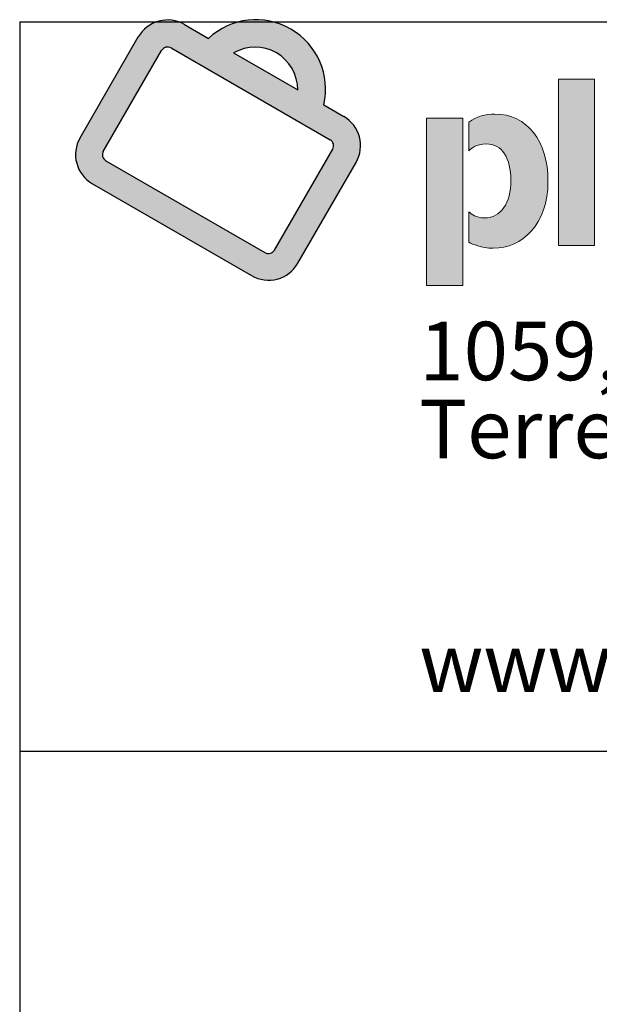
# Model space of a CAD drawing. Units: inches. Extents: x 0.3 to 10.6, y 0.4 to 8.2.
# Drawn here: x 0.3 to 1.1, y 6.8 to 8.2 of the extents above; entities that cross this region are included whole.
import ezdxf

# ---------------------------------------------------------------- set-up
doc = ezdxf.new("R2010")
doc.units = ezdxf.units.IN
doc.header["$MEASUREMENT"] = 0
doc.layers.add('LAYER1', color=179, linetype='Continuous')
doc.layers.add('SLD-0', color=179, linetype='Continuous')
doc.styles.add('SLDTEXTSTYLE1', font='TXT', dxfattribs={"width": 0.605})

# ---------------------------------------------------------------- blocks, each defined once
blk = doc.blocks.new('Block16_1')
at = {"linetype": 'Continuous', "true_color": 0x191924}
h = blk.add_hatch(color=250, dxfattribs=at)
edge = h.paths.add_edge_path(flags=0)
edge.add_line((0.189299550495708, 0.3445995919465194), (0.1550983973983399, 0.3643456368938787))
edge.add_arc((0.1310547857166553, 0.3227008798637435), 0.0480872233633699, 60.00000000000058, 150.0000000000006)
edge.add_line((0.0894100286865201, 0.346744491545428), (0.0064424663332356, 0.2030404581693973))
edge.add_arc((0.0480872233633714, 0.178996846487711), 0.0480872233633698, 149.9999999999992, 239.9999999999992)
edge.add_line((0.0240436116816862, 0.1373520894575785), (0.2507857301327409, 0.006442466333235))
edge.add_arc((0.2748293418144258, 0.0480872233633714), 0.0480872233633709, 240.0000000000017, 330.0000000000004)
edge.add_line((0.3164740988445612, 0.0240436116816857), (0.3994416611978469, 0.1677476450577192))
edge.add_arc((0.3577969041677094, 0.1917912567394043), 0.048087223363372, 330.0000000000021, 420.0000000000029)
edge.add_line((0.3818405158493938, 0.2334360137695418), (0.3535494290706871, 0.2497698803368947))
edge.add_arc((0.2568401897923103, 0.2719239875646631), 0.0992143206843739, 347.0973347856244, 492.9026652143788)
edge = h.paths.add_edge_path(flags=0)
edge.add_line((0.3164034328848605, 0.2712161312340974), (0.2251637734062305, 0.3238933731948513))
edge.add_arc((0.2556411954269577, 0.2713273326969592), 0.0607623392131649, -0.10485735303842603, 120.1048573530378, ccw=False)
edge = h.paths.add_edge_path(flags=0)
edge.add_line((0.2697376313532202, 0.0392511822179815), (0.0431365910298984, 0.1700793538473007))
edge.add_arc((0.0480751477164582, 0.1786331849444835), 0.0098771133731199, 149.9999999999908, 240.0000000000062, ccw=False)
edge.add_line((0.0395213166192795, 0.1835717416310439), (0.1224888789725613, 0.3272757750070736))
edge.add_arc((0.1310427100697474, 0.3223372183205088), 0.009877113373125, 59.999999999987324, 149.9999999999901, ccw=False)
edge.add_line((0.1359812667563105, 0.3308910494176911), (0.3625823070796282, 0.2000628777883747))
edge.add_arc((0.357643750393064, 0.1915090466911973), 0.0098771133731208, -29.99999999999301, 59.9999999999676, ccw=False)
edge.add_line((0.3661975814902473, 0.1865704900046375), (0.2832300191369617, 0.0428664566286039))
edge.add_arc((0.2746761880397803, 0.0478050133151643), 0.0098771133731209, 240.0000000000048, 329.99999999999943, ccw=False)
at = {"color": 7, "linetype": 'Continuous', "lineweight": 18}
for p, q in [((0.1892995505, 0.3445995919), (0.1550983974, 0.3643456369)), ((0.0894100287, 0.3467444915), (0.0064424663, 0.2030404582)), ((0.0395213166, 0.1835717416), (0.122488879, 0.327275775)), ((0.1359812668, 0.3308910494), (0.3625823071, 0.2000628778)), ((0.3164034329, 0.2712161312), (0.2251637734, 0.3238933732)), ((0.3818405158, 0.2334360138), (0.3535494291, 0.2497698803)), ((0.3661975815, 0.18657049), (0.2832300191, 0.0428664566)), ((0.2697376314, 0.0392511822), (0.043136591, 0.1700793538)), ((0.3164740988, 0.0240436117), (0.3994416612, 0.1677476451)), ((0.0240436117, 0.1373520895), (0.2507857301, 0.0064424663))]:
    blk.add_line(p, q, dxfattribs=at)
for centre, radius, start, end in [((0.1310547857, 0.3227008799), 0.0480872233633702, 60, 150), ((0.2568401898, 0.2719239876), 0.099214320684374, 347.0973347856, 132.9026652144), ((0.1310427101, 0.3223372183), 0.0098771133731269, 60, 150), ((0.2556411954, 0.2713273327), 0.0607623392131664, 359.895142647, 120.104857353), ((0.3577969042, 0.1917912567), 0.0480872233633722, 330, 60), ((0.0480872234, 0.1789968465), 0.0480872233633713, 150, 240), ((0.3576437504, 0.1915090467), 0.0098771133731221, 330, 60), ((0.0480751477, 0.1786331849), 0.0098771133731216, 150, 240), ((0.274676188, 0.0478050133), 0.0098771133731212, 240, 330), ((0.2748293418, 0.0480872234), 0.0480872233633711, 240, 330)]:
    blk.add_arc(centre, radius, start, end, dxfattribs=at)
at = {"layer": 'SLD-0', "color": 250, "linetype": 'Continuous', "lineweight": 25, "true_color": 0x191924}
for p, q in [((0.1550983974, 0.3643456369), (0.1892995505, 0.3445995919)), ((0.0064424663, 0.2030404582), (0.0894100287, 0.3467444915)), ((0.0395213166, 0.1835717416), (0.122488879, 0.327275775)), ((0.1359812668, 0.3308910494), (0.3625823071, 0.2000628778)), ((0.2251637734, 0.3238933732), (0.3164034329, 0.2712161312)), ((0.3535494291, 0.2497698803), (0.3818405158, 0.2334360138)), ((0.2832300191, 0.0428664566), (0.3661975815, 0.18657049)), ((0.043136591, 0.1700793538), (0.2697376314, 0.0392511822)), ((0.3164740988, 0.0240436117), (0.3994416612, 0.1677476451)), ((0.0240436117, 0.1373520895), (0.2507857301, 0.0064424663))]:
    blk.add_line(p, q, dxfattribs=at)
for centre, radius, start, end in [((0.1310547857, 0.3227008799), 0.0480872233633702, 60, 150), ((0.2568401898, 0.2719239876), 0.099214320684374, 347.0973347856, 132.9026652144), ((0.1310427101, 0.3223372183), 0.0098771133731269, 60, 150), ((0.2556411954, 0.2713273327), 0.0607623392131664, 359.895142647, 120.104857353), ((0.3577969042, 0.1917912567), 0.0480872233633722, 330, 60), ((0.0480872234, 0.1789968465), 0.0480872233633713, 150, 240), ((0.3576437504, 0.1915090467), 0.0098771133731221, 330, 60), ((0.0480751477, 0.1786331849), 0.0098771133731216, 150, 240), ((0.274676188, 0.0478050133), 0.0098771133731212, 240, 330), ((0.2748293418, 0.0480872234), 0.0480872233633711, 240, 330)]:
    blk.add_arc(centre, radius, start, end, dxfattribs=at)
blk = doc.blocks.new('Block17_1_1_1_1')
at = {"linetype": 'Continuous', "true_color": 0x191924}
for points in [[(0.6875275623527951, 0.2940445218656219), (0.7389682027934188, 0.2940445218656219), (0.7389682027934188, 0.0572418544499973), (0.6875275623527951, 0.0572418544499973)], [(0.5514818723215453, 0.2387163459093744), (0.5514818723215453, 0), (0.499565821196546, 0), (0.499565821196546, 0.2387163459093744)]]:
    blk.add_hatch(color=250, dxfattribs=at).paths.add_polyline_path(points, flags=0)
h = blk.add_hatch(color=250, dxfattribs=at)
edge = h.paths.add_edge_path(flags=0)
edge.add_spline(control_points=[(0.5848869957620044, 0.2019111333524834), (0.5705223714385701, 0.2019111333524834), (0.5628375682290915, 0.1948822765406743), (0.5601596219266523, 0.1922103480951019)], knot_values=[0.7999999999999998, 0.7999999999999998, 0.7999999999999998, 0.7999999999999998, 0.9000000000000004, 0.9000000000000004, 0.9000000000000004, 0.9000000000000004], weights=[1, 1, 1, 1], degree=3, periodic=0)
edge.add_line((0.5601596219266523, 0.1922103480951019), (0.5601596219266523, 0.2327466319001501))
edge.add_spline(control_points=[(0.5601596219266523, 0.2327466319001501), (0.5705223714385701, 0.2411475600758927), (0.5838880315233367, 0.2445175599171818), (0.5972356380375343, 0.2445175599171818)], knot_values=[0, 0, 0, 0, 0.1, 0.1, 0.1, 0.1], weights=[1, 1, 1, 1], degree=3, periodic=0)
edge.add_spline(control_points=[(0.5972356380375343, 0.2445175599171818), (0.6431579037317618, 0.2445175599171818), (0.67274168805267, 0.2059069903071401), (0.67274168805267, 0.1487132787152091)], knot_values=[0.1, 0.1, 0.1, 0.1, 0.2, 0.2, 0.2, 0.2], weights=[1, 1, 1, 1], degree=3, periodic=0)
edge.add_spline(control_points=[(0.67274168805267, 0.1487132787152091), (0.67274168805267, 0.0871867101845064), (0.6360869219219496, 0.0533663546345628), (0.594894691719217, 0.0533663546345628)], knot_values=[0.2, 0.2, 0.2, 0.2, 0.2999999999999998, 0.2999999999999998, 0.2999999999999998, 0.2999999999999998], weights=[1, 1, 1, 1], degree=3, periodic=0)
edge.add_spline(control_points=[(0.594894691719217, 0.0533663546345628), (0.5772021925525176, 0.0533663546345628), (0.5655094966746723, 0.0590712829372919), (0.5601596219266523, 0.061719139955443)], knot_values=[0.2999999999999998, 0.2999999999999998, 0.2999999999999998, 0.2999999999999998, 0.3999999999999999, 0.3999999999999999, 0.3999999999999999, 0.3999999999999999], weights=[1, 1, 1, 1], degree=3, periodic=0)
edge.add_line((0.5601596219266523, 0.061719139955443), (0.5601596219266523, 0.1052643521902026))
edge.add_spline(control_points=[(0.5601596219266523, 0.1052643521902026), (0.5641795503087407, 0.1015814237922395), (0.5695294250567607, 0.0965504954577686), (0.5825460494436892, 0.0965504954577686)], knot_values=[0.5, 0.5, 0.5, 0.5, 0.5999999999999996, 0.5999999999999996, 0.5999999999999996, 0.5999999999999996], weights=[1, 1, 1, 1], degree=3, periodic=0)
edge.add_spline(control_points=[(0.5825460494436892, 0.0965504954577686), (0.6055884233584069, 0.0965504954577686), (0.6199470298249823, 0.1176370658931652), (0.6199470298249823, 0.1500372072242824)], knot_values=[0.5999999999999996, 0.5999999999999996, 0.5999999999999996, 0.5999999999999996, 0.7000000000000002, 0.7000000000000002, 0.7000000000000002, 0.7000000000000002], weights=[1, 1, 1, 1], degree=3, periodic=0)
edge.add_spline(control_points=[(0.6199470298249823, 0.1500372072242824), (0.6199470298249823, 0.1814985628853341), (0.6075923696925954, 0.2019111333524834), (0.5848869957620044, 0.2019111333524834)], knot_values=[0.7000000000000002, 0.7000000000000002, 0.7000000000000002, 0.7000000000000002, 0.7999999999999998, 0.7999999999999998, 0.7999999999999998, 0.7999999999999998], weights=[1, 1, 1, 1], degree=3, periodic=0)
at = {"color": 250, "linetype": 'Continuous', "lineweight": 18, "true_color": 0x191924}
for p, q in [((0.6875275624, 0.0572418544), (0.6875275624, 0.2940445219)), ((0.6875275624, 0.2940445219), (0.7389682028, 0.2940445219)), ((0.7389682028, 0.2940445219), (0.7389682028, 0.0572418544)), ((0.4995658212, 0.2387163459), (0.5514818723, 0.2387163459)), ((0.4995658212, 0), (0.4995658212, 0.2387163459)), ((0.5514818723, 0.2387163459), (0.5514818723, 0)), ((0.5601596219, 0.1922103481), (0.5601596219, 0.2327466319)), ((0.5601596219, 0.06171914), (0.5601596219, 0.1052643522)), ((0.7389682028, 0.0572418544), (0.6875275624, 0.0572418544)), ((0.5514818723, 0), (0.4995658212, 0))]:
    blk.add_line(p, q, dxfattribs=at)
for points in [[(0.5601596219266523, 0.2327466319001501), (0.5705223714385701, 0.2411475600758927), (0.5838880315233367, 0.2445175599171818), (0.5972356380375343, 0.2445175599171818)], [(0.5972356380375343, 0.2445175599171818), (0.6431579037317618, 0.2445175599171818), (0.67274168805267, 0.2059069903071401), (0.67274168805267, 0.1487132787152091)], [(0.5848869957620044, 0.2019111333524834), (0.5705223714385701, 0.2019111333524834), (0.5628375682290915, 0.1948822765406743), (0.5601596219266523, 0.1922103480951019)], [(0.6199470298249823, 0.1500372072242824), (0.6199470298249823, 0.1814985628853341), (0.6075923696925954, 0.2019111333524834), (0.5848869957620044, 0.2019111333524834)], [(0.5825460494436892, 0.0965504954577686), (0.6055884233584069, 0.0965504954577686), (0.6199470298249823, 0.1176370658931652), (0.6199470298249823, 0.1500372072242824)], [(0.67274168805267, 0.1487132787152091), (0.67274168805267, 0.0871867101845064), (0.6360869219219496, 0.0533663546345628), (0.594894691719217, 0.0533663546345628)], [(0.5601596219266523, 0.1052643521902026), (0.5641795503087407, 0.1015814237922395), (0.5695294250567607, 0.0965504954577686), (0.5825460494436892, 0.0965504954577686)], [(0.594894691719217, 0.0533663546345628), (0.5772021925525176, 0.0533663546345628), (0.5655094966746723, 0.0590712829372919), (0.5601596219266523, 0.061719139955443)]]:
    blk.add_open_spline(points, degree=3, dxfattribs=at)
at = {"color": 7, "linetype": 'Continuous'}
blk.add_blockref('Block16_1', (0, 0.0077685958), dxfattribs=at)
blk = doc.blocks.new('SW_NOTE_2')
at = {"layer": 'LAYER1', "color": 0, "char_height": 0.0833333333, "attachment_point": 1, "style": 'SLDTEXTSTYLE1'}
for s, insert in [('1059, boulevard des Entreprises Ouest', (0, 0.1074223116)), ('Terrebonne, QC Canada J6Y 1V2', (0, -0.0036887981)), ('www.plasticase.com', (0, -0.3370221274))]:
    blk.add_mtext(s, dxfattribs=dict(at, insert=insert))

msp = doc.modelspace()

# ---------------------------------------------------------------- linework, layer by layer
at = {"color": 7, "linetype": 'Continuous', "lineweight": 25}
for p, q in [((0.2822128173, 8.1719226056), (10.629927, 8.1719226056)), ((0.2822128173, 8.1719226056), (0.2822128173, 0.3920731707)), ((0.2822128173, 7.1327956706), (10.629927, 7.1327956706))]:
    msp.add_line(p, q, dxfattribs=at)

# ---------------------------------------------------------------- block references
at = {"color": 7, "linetype": 'Continuous'}
msp.add_blockref('Block17_1_1_1_1', (0.3617066377, 7.7959821629), dxfattribs=at)
at = {"layer": 'LAYER1'}
msp.add_blockref('SW_NOTE_2', (0.8513002582, 7.6371050139), dxfattribs=at)

doc.saveas('drawing.dxf')
